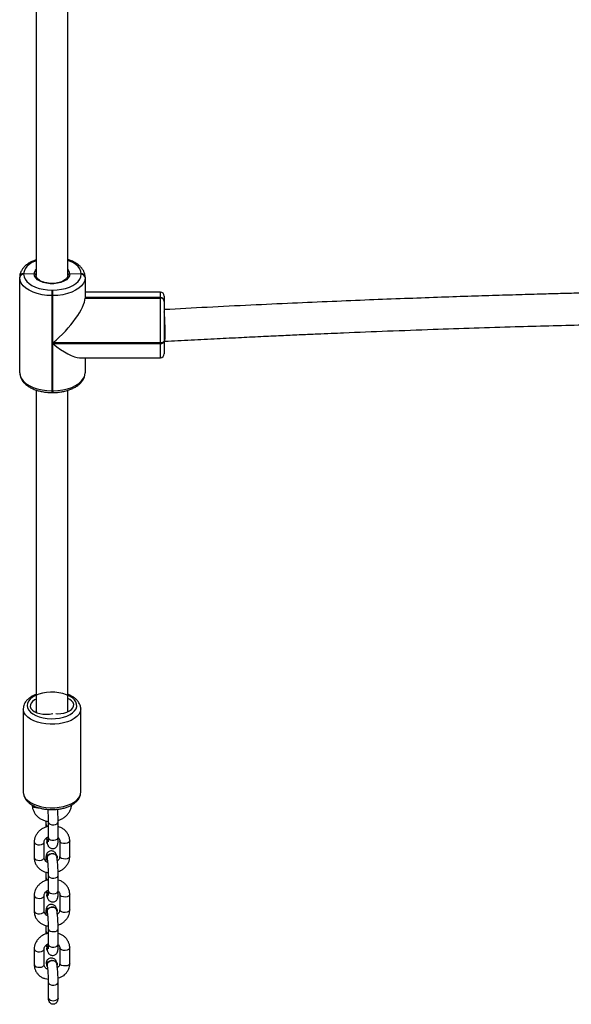
# Model space of a CAD drawing. Units: millimetres. Extents: x -8666 to 319743, y -3372 to 13774.
# Drawn here: x -526 to -247, y 1703 to 2200 of the extents above; entities that cross this region are included whole.
import ezdxf

# ---------------------------------------------------------------- set-up
doc = ezdxf.new("R2010")
doc.units = ezdxf.units.MM
doc.layers.add('Toestel 2D', color=7, linetype='Continuous', lineweight=20)

# ---------------------------------------------------------------- blocks, each defined once
blk = doc.blocks.new('0302 -')
at = {"color": 7, "linetype": 'Continuous', "lineweight": 25}
for p, q in [((9122.019, 1177.357), (9117.801, 1177.357)), ((9138.996, 1177.537), (9143.805, 1177.537)), ((9143.805, 1177.537), (9143.827, 1177.537)), ((9143.99, 1176.807), (9143.971, 1177.337)), ((9143.993, 1177.337), (9143.971, 1177.337)), ((9109.879, 1176.804), (9109.096, 1176.804)), ((9112.579, 1176.804), (9111.796, 1176.804)), ((9115.279, 1176.804), (9114.495, 1176.804)), ((9109.096, 1176.304), (9109.879, 1176.304)), ((9111.796, 1176.304), (9112.579, 1176.304)), ((9114.495, 1176.304), (9115.279, 1176.304)), ((9121.826, 1176.668), (9121.925, 1176.705)), ((9121.93, 1176.707), (9121.838, 1176.707)), ((9138.131, 1176.707), (9121.93, 1176.707)), ((9164.744, 1176.707), (9143.91, 1176.707)), ((9108.198, 1176.094), (9107.5, 1176.094)), ((9109.053, 1176.164), (9109.042, 1176.162)), ((9109.872, 1176.164), (9109.862, 1176.162)), ((9110.897, 1176.094), (9110.114, 1176.094)), ((9111.07, 1176.22), (9110.809, 1176.22)), ((9111.752, 1176.164), (9111.742, 1176.162)), ((9112.572, 1176.164), (9112.561, 1176.162)), ((9113.597, 1176.094), (9112.814, 1176.094)), ((9113.77, 1176.22), (9113.508, 1176.22)), ((9114.452, 1176.164), (9114.441, 1176.162)), ((9115.271, 1176.164), (9115.261, 1176.162)), ((9116.297, 1176.094), (9115.513, 1176.094)), ((9116.356, 1176.22), (9116.208, 1176.22)), ((9137.997, 1175.907), (9137.997, 1175.867)), ((9142.894, 1175.907), (9138.085, 1175.907)), ((9138.085, 1175.907), (9138.085, 1175.867)), ((9138.085, 1175.867), (9140.473, 1175.867)), ((9140.473, 1175.867), (9140.473, 1170.437)), ((9140.506, 1170.437), (9140.506, 1175.867)), ((9140.506, 1175.867), (9142.894, 1175.867)), ((9143.171, 1175.907), (9142.894, 1175.907)), ((9142.894, 1175.867), (9142.894, 1175.907)), ((9142.894, 1175.867), (9143.171, 1175.867)), ((9143.171, 1175.907), (9143.171, 1175.867)), ((9107.5, 1175.594), (9108.198, 1175.594)), ((9108.198, 1175.594), (9108.211, 1175.595)), ((9108.941, 1175.634), (9108.968, 1175.608)), ((9109.134, 1175.65), (9109.145, 1175.652)), ((9109.947, 1175.51), (9109.163, 1175.51)), ((9110.114, 1175.594), (9110.897, 1175.594)), ((9110.897, 1175.594), (9110.91, 1175.595)), ((9111.834, 1175.65), (9111.845, 1175.652)), ((9112.646, 1175.51), (9111.863, 1175.51)), ((9112.814, 1175.594), (9113.597, 1175.594)), ((9113.597, 1175.594), (9113.61, 1175.595)), ((9114.534, 1175.65), (9114.544, 1175.652)), ((9115.346, 1175.51), (9114.563, 1175.51)), ((9115.513, 1175.594), (9116.297, 1175.594)), ((9116.297, 1175.594), (9116.31, 1175.595)), ((9109.163, 1175.01), (9109.947, 1175.01)), ((9111.863, 1175.01), (9112.646, 1175.01)), ((9114.563, 1175.01), (9115.346, 1175.01)), ((9121.923, 1175.11), (9121.867, 1175.131)), ((9121.869, 1175.107), (9121.93, 1175.107)), ((9121.93, 1175.107), (9138.117, 1175.107)), ((9143.903, 1175.107), (9164.733, 1175.107)), ((9143.982, 1174.437), (9143.992, 1175.007)), ((9117.801, 1174.457), (9122.019, 1174.457)), ((9139.754, 1174.515), (9139.754, 1170.437)), ((9143.971, 1174.437), (9143.982, 1174.437)), ((9143.982, 1174.437), (9143.993, 1174.437)), ((9139.754, 1174.237), (9138.996, 1174.237)), ((9143.805, 1174.237), (9142.769, 1174.237)), ((9142.769, 1174.237), (9142.769, 1170.437)), ((9142.78, 1170.437), (9142.78, 1174.237)), ((9142.791, 1170.437), (9142.791, 1174.237)), ((9143.07, 1170.437), (9143.07, 1174.237)), ((9143.816, 1174.237), (9143.805, 1174.237)), ((9143.827, 1174.237), (9143.816, 1174.237)), ((9140.473, 1170.437), (9140.506, 1170.437)), ((9140.506, 1170.437), (9142.769, 1170.437)), ((9142.769, 1170.437), (9142.78, 1170.437)), ((9142.78, 1170.437), (9142.791, 1170.437)), ((9140.585, 1170.237), (9139.954, 1170.237)), ((9140.585, 1170.237), (9140.484, 1170.237)), ((9140.584, 1170.237), (9140.584, 1170.216)), ((9140.618, 1170.237), (9140.585, 1170.237)), ((9142.603, 1170.237), (9140.618, 1170.237)), ((9142.614, 1170.237), (9142.603, 1170.237)), ((9142.625, 1170.237), (9142.614, 1170.237)), ((9142.87, 1170.237), (9142.625, 1170.237))]:
    blk.add_line(p, q, dxfattribs=at)
at = {"color": 8, "linetype": 'Continuous', "lineweight": 25}
for p, q in [((9138.085, 1175.907), (9137.997, 1175.907)), ((9138.085, 1175.867), (9137.997, 1175.867)), ((9139.754, 1170.437), (9140.473, 1170.437)), ((9142.791, 1170.437), (9143.07, 1170.437))]:
    blk.add_line(p, q, dxfattribs=at)
at = {"color": 8, "linetype": 'Continuous', "lineweight": 25, "flags": 128}
for points in [[(9117.801, 1177.357), (9117.726, 1177.35), (9117.606, 1177.31), (9117.49, 1177.236), (9117.382, 1177.129), (9117.285, 1176.992), (9117.2, 1176.829), (9117.13, 1176.642), (9117.076, 1176.438), (9117.041, 1176.22), (9117.024, 1175.995), (9117.026, 1175.767), (9117.047, 1175.543), (9117.087, 1175.328), (9117.145, 1175.127), (9117.218, 1174.945), (9117.306, 1174.787), (9117.406, 1174.657), (9117.516, 1174.557), (9117.633, 1174.491), (9117.754, 1174.46), (9117.801, 1174.457)], [(9122.012, 1174.457), (9121.972, 1174.46), (9121.851, 1174.491), (9121.734, 1174.557), (9121.624, 1174.657), (9121.524, 1174.787), (9121.436, 1174.945), (9121.363, 1175.127), (9121.305, 1175.328), (9121.266, 1175.543), (9121.244, 1175.767), (9121.242, 1175.995), (9121.259, 1176.22), (9121.295, 1176.438), (9121.348, 1176.642), (9121.418, 1176.829), (9121.503, 1176.992), (9121.6, 1177.129), (9121.708, 1177.236), (9121.824, 1177.31), (9121.944, 1177.35), (9122.024, 1177.357)], [(9144.656, 1176.707), (9144.64, 1176.747), (9144.559, 1176.918), (9144.463, 1177.064), (9144.356, 1177.181), (9144.24, 1177.267), (9144.118, 1177.319), (9143.993, 1177.337)], [(9109.096, 1176.804), (9109.083, 1176.803), (9109.033, 1176.775), (9108.992, 1176.713), (9108.968, 1176.627), (9108.962, 1176.53)], [(9109.879, 1176.804), (9109.866, 1176.803), (9109.816, 1176.775), (9109.776, 1176.713), (9109.751, 1176.627), (9109.746, 1176.53)], [(9111.796, 1176.804), (9111.783, 1176.803), (9111.733, 1176.775), (9111.692, 1176.713), (9111.667, 1176.627), (9111.662, 1176.53)], [(9112.579, 1176.804), (9112.566, 1176.803), (9112.516, 1176.775), (9112.475, 1176.713), (9112.451, 1176.627), (9112.445, 1176.53)], [(9114.495, 1176.804), (9114.482, 1176.803), (9114.432, 1176.775), (9114.392, 1176.713), (9114.367, 1176.627), (9114.362, 1176.53)], [(9115.279, 1176.804), (9115.266, 1176.803), (9115.216, 1176.775), (9115.175, 1176.713), (9115.15, 1176.627), (9115.145, 1176.53)], [(9117.174, 1176.904), (9117.159, 1176.902), (9117.105, 1176.874), (9117.059, 1176.814), (9117.028, 1176.728), (9117.014, 1176.627), (9117.017, 1176.542)], [(9108.962, 1176.53), (9108.978, 1176.436), (9109.011, 1176.361), (9109.057, 1176.315), (9109.096, 1176.304)], [(9109.746, 1176.53), (9109.761, 1176.436), (9109.794, 1176.361), (9109.84, 1176.315), (9109.877, 1176.304)], [(9111.662, 1176.53), (9111.677, 1176.436), (9111.71, 1176.361), (9111.756, 1176.315), (9111.796, 1176.304)], [(9112.445, 1176.53), (9112.461, 1176.436), (9112.494, 1176.361), (9112.54, 1176.315), (9112.577, 1176.304)], [(9114.362, 1176.53), (9114.377, 1176.436), (9114.41, 1176.361), (9114.456, 1176.315), (9114.495, 1176.304)], [(9115.145, 1176.53), (9115.16, 1176.436), (9115.193, 1176.361), (9115.24, 1176.315), (9115.277, 1176.304)], [(9108.198, 1176.094), (9108.185, 1176.093), (9108.135, 1176.065), (9108.094, 1176.003), (9108.069, 1175.917), (9108.064, 1175.82), (9108.079, 1175.727), (9108.113, 1175.651), (9108.159, 1175.605), (9108.198, 1175.594)], [(9110.114, 1176.094), (9110.101, 1176.093), (9110.051, 1176.065), (9110.01, 1176.003), (9109.986, 1175.917), (9109.98, 1175.82), (9109.996, 1175.727), (9110.029, 1175.651), (9110.075, 1175.605), (9110.114, 1175.594)], [(9110.898, 1176.094), (9110.884, 1176.093), (9110.834, 1176.065), (9110.794, 1176.003), (9110.769, 1175.917), (9110.764, 1175.82), (9110.779, 1175.727), (9110.812, 1175.651), (9110.858, 1175.605), (9110.897, 1175.594)], [(9112.814, 1176.094), (9112.801, 1176.093), (9112.751, 1176.065), (9112.71, 1176.003), (9112.685, 1175.917), (9112.68, 1175.82), (9112.695, 1175.727), (9112.728, 1175.651), (9112.774, 1175.605), (9112.814, 1175.594)], [(9113.597, 1176.094), (9113.584, 1176.093), (9113.534, 1176.065), (9113.493, 1176.003), (9113.469, 1175.917), (9113.463, 1175.82), (9113.479, 1175.727), (9113.512, 1175.651), (9113.558, 1175.605), (9113.597, 1175.594)], [(9115.513, 1176.094), (9115.5, 1176.093), (9115.45, 1176.065), (9115.41, 1176.003), (9115.385, 1175.917), (9115.38, 1175.82), (9115.395, 1175.727), (9115.428, 1175.651), (9115.474, 1175.605), (9115.513, 1175.594)], [(9116.297, 1176.094), (9116.284, 1176.093), (9116.234, 1176.065), (9116.193, 1176.003), (9116.168, 1175.917), (9116.163, 1175.82), (9116.178, 1175.727), (9116.211, 1175.651), (9116.258, 1175.605), (9116.297, 1175.594)], [(9109.03, 1175.236), (9109.035, 1175.333), (9109.06, 1175.419), (9109.1, 1175.481), (9109.15, 1175.509), (9109.163, 1175.51)], [(9109.813, 1175.236), (9109.818, 1175.333), (9109.843, 1175.419), (9109.884, 1175.481), (9109.934, 1175.509), (9109.947, 1175.51)], [(9111.729, 1175.236), (9111.735, 1175.333), (9111.759, 1175.419), (9111.8, 1175.481), (9111.85, 1175.509), (9111.863, 1175.51)], [(9112.513, 1175.236), (9112.518, 1175.333), (9112.543, 1175.419), (9112.583, 1175.481), (9112.633, 1175.509), (9112.646, 1175.51)], [(9114.429, 1175.236), (9114.434, 1175.333), (9114.459, 1175.419), (9114.499, 1175.481), (9114.55, 1175.509), (9114.563, 1175.51)], [(9115.212, 1175.236), (9115.218, 1175.333), (9115.242, 1175.419), (9115.283, 1175.481), (9115.333, 1175.509), (9115.346, 1175.51)], [(9109.163, 1175.01), (9109.124, 1175.021), (9109.078, 1175.067), (9109.045, 1175.142), (9109.03, 1175.236)], [(9109.947, 1175.01), (9109.908, 1175.021), (9109.861, 1175.067), (9109.828, 1175.142), (9109.813, 1175.236)], [(9111.863, 1175.01), (9111.824, 1175.021), (9111.778, 1175.067), (9111.744, 1175.142), (9111.729, 1175.236)], [(9112.646, 1175.01), (9112.607, 1175.021), (9112.561, 1175.067), (9112.528, 1175.142), (9112.513, 1175.236)], [(9114.563, 1175.01), (9114.523, 1175.021), (9114.477, 1175.067), (9114.444, 1175.142), (9114.429, 1175.236)], [(9115.346, 1175.01), (9115.307, 1175.021), (9115.261, 1175.067), (9115.227, 1175.142), (9115.212, 1175.236)], [(9143.993, 1174.437), (9144.118, 1174.454), (9144.24, 1174.507), (9144.356, 1174.593), (9144.463, 1174.71), (9144.559, 1174.856), (9144.64, 1175.026), (9144.67, 1175.107)]]:
    blk.add_lwpolyline(points, dxfattribs=at)
at = {"color": 7, "linetype": 'Continuous', "lineweight": 25, "flags": 128}
for points in [[(9138.996, 1177.537), (9138.854, 1177.517), (9138.715, 1177.457), (9138.582, 1177.359), (9138.46, 1177.226), (9138.352, 1177.059), (9138.259, 1176.865), (9138.184, 1176.647), (9138.129, 1176.411), (9138.096, 1176.162), (9138.085, 1175.907)], [(9142.894, 1175.907), (9142.905, 1176.162), (9142.938, 1176.411), (9142.993, 1176.647), (9143.068, 1176.865), (9143.161, 1177.059), (9143.269, 1177.226), (9143.391, 1177.359), (9143.524, 1177.457), (9143.663, 1177.517), (9143.805, 1177.537)], [(9143.971, 1177.337), (9143.846, 1177.319), (9143.724, 1177.267), (9143.608, 1177.181), (9143.501, 1177.064), (9143.406, 1176.918), (9143.324, 1176.747), (9143.259, 1176.556), (9143.211, 1176.349), (9143.181, 1176.131), (9143.171, 1175.907)], [(9122.253, 1174.663), (9122.365, 1174.701), (9122.471, 1174.774), (9122.57, 1174.879), (9122.658, 1175.015), (9122.732, 1175.175), (9122.791, 1175.357), (9122.832, 1175.555), (9122.855, 1175.763), (9122.858, 1175.974), (9122.842, 1176.184), (9122.808, 1176.386), (9122.755, 1176.575), (9122.687, 1176.744), (9122.603, 1176.888), (9122.508, 1177.005), (9122.404, 1177.09), (9122.294, 1177.141), (9122.18, 1177.157), (9122.067, 1177.136), (9121.957, 1177.081), (9121.854, 1176.991), (9121.76, 1176.87), (9121.679, 1176.722), (9121.612, 1176.55), (9121.562, 1176.359), (9121.53, 1176.156), (9121.517, 1175.945), (9121.523, 1175.734), (9121.548, 1175.527), (9121.592, 1175.331), (9121.653, 1175.152), (9121.729, 1174.994), (9121.819, 1174.863), (9121.919, 1174.762), (9122.026, 1174.694), (9122.139, 1174.66), (9122.253, 1174.663)], [(9122.507, 1176.707), (9122.466, 1176.789), (9122.393, 1176.891), (9122.311, 1176.963), (9122.222, 1177), (9122.131, 1177.002), (9122.042, 1176.968), (9121.959, 1176.899), (9121.885, 1176.8), (9121.824, 1176.674), (9121.779, 1176.526), (9121.751, 1176.365), (9121.743, 1176.196), (9121.754, 1176.028), (9121.783, 1175.867)], [(9143.992, 1175.007), (9143.887, 1175.027), (9143.788, 1175.085), (9143.697, 1175.179), (9143.619, 1175.305), (9143.558, 1175.457), (9143.515, 1175.628), (9143.493, 1175.811), (9143.493, 1175.999), (9143.514, 1176.182), (9143.557, 1176.354), (9143.618, 1176.506), (9143.696, 1176.632), (9143.786, 1176.727), (9143.886, 1176.786), (9143.99, 1176.807)], [(9108.999, 1176.148), (9109.075, 1176.165), (9109.155, 1176.147), (9109.226, 1176.097), (9109.279, 1176.021), (9109.305, 1175.93), (9109.303, 1175.835), (9109.271, 1175.75), (9109.215, 1175.686), (9109.142, 1175.652), (9109.077, 1175.649)], [(9109.053, 1176.164), (9109.085, 1176.167), (9109.166, 1176.149), (9109.237, 1176.099), (9109.289, 1176.023), (9109.316, 1175.932), (9109.314, 1175.837), (9109.282, 1175.752), (9109.226, 1175.688), (9109.152, 1175.653), (9109.145, 1175.652)], [(9109.812, 1176.145), (9109.816, 1176.147), (9109.894, 1176.165)], [(9109.894, 1176.165), (9109.974, 1176.147), (9110.046, 1176.097), (9110.046, 1176.097)], [(9111.698, 1176.148), (9111.774, 1176.165), (9111.855, 1176.147), (9111.926, 1176.097), (9111.978, 1176.021), (9112.005, 1175.93), (9112.002, 1175.835), (9111.971, 1175.75), (9111.915, 1175.686), (9111.841, 1175.652), (9111.776, 1175.649)], [(9111.752, 1176.164), (9111.785, 1176.167), (9111.865, 1176.149), (9111.936, 1176.099), (9111.989, 1176.023), (9112.016, 1175.932), (9112.013, 1175.837), (9111.982, 1175.752), (9111.925, 1175.688), (9111.852, 1175.653), (9111.845, 1175.652)], [(9112.511, 1176.145), (9112.516, 1176.147), (9112.594, 1176.165)], [(9112.594, 1176.165), (9112.674, 1176.147), (9112.745, 1176.097), (9112.745, 1176.097)], [(9114.398, 1176.148), (9114.474, 1176.165), (9114.554, 1176.147), (9114.625, 1176.097), (9114.678, 1176.021), (9114.705, 1175.93), (9114.702, 1175.835), (9114.671, 1175.75), (9114.614, 1175.686), (9114.541, 1175.652), (9114.476, 1175.649)], [(9114.452, 1176.164), (9114.485, 1176.167), (9114.565, 1176.149), (9114.636, 1176.099), (9114.688, 1176.023), (9114.715, 1175.932), (9114.713, 1175.837), (9114.681, 1175.752), (9114.625, 1175.688), (9114.552, 1175.653), (9114.544, 1175.652)], [(9115.211, 1176.145), (9115.215, 1176.147), (9115.294, 1176.165)], [(9138.085, 1175.867), (9138.096, 1175.612), (9138.129, 1175.363), (9138.184, 1175.127), (9138.259, 1174.909), (9138.352, 1174.714), (9138.46, 1174.548), (9138.582, 1174.415), (9138.715, 1174.317), (9138.854, 1174.257), (9138.996, 1174.237)], [(9143.805, 1174.237), (9143.663, 1174.257), (9143.524, 1174.317), (9143.391, 1174.415), (9143.269, 1174.548), (9143.161, 1174.714), (9143.068, 1174.909), (9142.993, 1175.127), (9142.938, 1175.363), (9142.905, 1175.612), (9142.894, 1175.867)], [(9143.171, 1175.867), (9143.181, 1175.643), (9143.211, 1175.425), (9143.259, 1175.218), (9143.324, 1175.026), (9143.406, 1174.856), (9143.501, 1174.71), (9143.608, 1174.593), (9143.724, 1174.507), (9143.846, 1174.454), (9143.971, 1174.437)], [(9121.777, 1175.708), (9121.774, 1175.633), (9121.781, 1175.464), (9121.807, 1175.301), (9121.85, 1175.153), (9121.91, 1175.024), (9121.982, 1174.922), (9122.065, 1174.851), (9122.154, 1174.814), (9122.245, 1174.812), (9122.334, 1174.846), (9122.417, 1174.914), (9122.491, 1175.014), (9122.538, 1175.107)], [(9140.473, 1170.437), (9140.475, 1170.398), (9140.481, 1170.36), (9140.492, 1170.326), (9140.506, 1170.295), (9140.522, 1170.271), (9140.542, 1170.252), (9140.563, 1170.241), (9140.585, 1170.237)], [(9140.618, 1170.237), (9140.596, 1170.241), (9140.575, 1170.252), (9140.556, 1170.271), (9140.539, 1170.295), (9140.525, 1170.326), (9140.514, 1170.36), (9140.508, 1170.398), (9140.506, 1170.437)]]:
    blk.add_lwpolyline(points, dxfattribs=at)
at = {"color": 7, "linetype": 'Continuous', "lineweight": 25}
for centre, radius, start, end in [((9143.786, 1177.352), 0.185, 355.1828, 84.1403), ((9143.809, 1177.352), 0.185, 355.1828, 84.1403), ((9107.6, 1175.844), 0.327, 132.3144, 227.6856), ((9109.903, 1175.955), 0.211, 42.0164, 98.2667), ((9112.602, 1175.955), 0.211, 42.0164, 98.2667), ((9115.302, 1175.955), 0.211, 42.0183, 98.2695), ((9115.309, 1175.995), 0.17, 36.7995, 95.0713), ((9143.786, 1174.421), 0.185, 275.8306, 4.833), ((9143.797, 1174.421), 0.185, 275.8306, 4.833), ((9143.809, 1174.421), 0.185, 275.8306, 4.833), ((9139.954, 1170.437), 0.2, 180, 270), ((9142.584, 1170.421), 0.185, 275.8261, 4.8374), ((9142.595, 1170.421), 0.185, 275.8261, 4.8374), ((9142.606, 1170.421), 0.185, 275.8306, 4.833), ((9142.87, 1170.437), 0.2, 270, 0)]:
    blk.add_arc(centre, radius, start, end, dxfattribs=at)
at = {"color": 8, "linetype": 'Continuous', "lineweight": 25}
for centre, radius, start, end in [((9143.978, 1176.456), 0.351, 45.621, 88.1086), ((9110.839, 1176.075), 0.148, 101.7553, 172.4936), ((9113.539, 1176.075), 0.148, 101.7553, 172.4936), ((9116.238, 1176.075), 0.148, 101.7381, 172.5107), ((9143.977, 1175.359), 0.353, 272.3063, 314.2995)]:
    blk.add_arc(centre, radius, start, end, dxfattribs=at)
at = {"color": 7, "linetype": 'Continuous', "lineweight": 25}
for centre, major_axis, ratio, start_param, end_param in [((9107.5, 1175.844), (0.466, 0), 0.536925, 1.570796, 1.830946), ((9141.384, 1175.867), (1.559, 1.559), 0.305634, 1.867414, 2.844975), ((9141.417, 1175.867), (-1.559, 1.559), 0.305634, 1.274179, 2.844975), ((9107.5, 1175.844), (0.466, 0), 0.536925, 4.45224, 4.712389)]:
    blk.add_ellipse(centre, major_axis=major_axis, ratio=ratio, start_param=start_param, end_param=end_param, dxfattribs=at)
for points, knots in [([(9117.797, 1177.355), (9117.79, 1177.355), (9117.739, 1177.36), (9117.645, 1177.338), (9117.519, 1177.289), (9117.402, 1177.209), (9117.293, 1177.103), (9117.195, 1176.969), (9117.109, 1176.811), (9117.038, 1176.632), (9116.984, 1176.438), (9116.948, 1176.232), (9116.929, 1176.02), (9116.929, 1175.806), (9116.946, 1175.594), (9116.982, 1175.389), (9117.034, 1175.194), (9117.104, 1175.012), (9117.191, 1174.849), (9117.295, 1174.708), (9117.409, 1174.598), (9117.531, 1174.519), (9117.658, 1174.471), (9117.753, 1174.453), (9117.805, 1174.458), (9117.811, 1174.458)], [0, 0, 0, 0, 0.006264, 0.049155, 0.091854, 0.135561, 0.181132, 0.228602, 0.27726, 0.326248, 0.375057, 0.42363, 0.472035, 0.520362, 0.568722, 0.617194, 0.665895, 0.714954, 0.764475, 0.814447, 0.864401, 0.907839, 0.949567, 0.994138, 1, 1, 1, 1]), ([(9122.749, 1176.707), (9122.732, 1176.751), (9122.69, 1176.856), (9122.606, 1176.999), (9122.499, 1177.135), (9122.381, 1177.239), (9122.258, 1177.309), (9122.14, 1177.35), (9122.061, 1177.353), (9122.026, 1177.354)], [0, 0, 0, 0, 0.119292, 0.282364, 0.44684, 0.610473, 0.751575, 0.887558, 1, 1, 1, 1]), ([(9138.996, 1177.537), (9138.966, 1177.536), (9138.888, 1177.532), (9138.766, 1177.5), (9138.632, 1177.436), (9138.507, 1177.343), (9138.391, 1177.222), (9138.286, 1177.075), (9138.195, 1176.904), (9138.119, 1176.712), (9138.061, 1176.506), (9138.02, 1176.289), (9138, 1176.087), (9137.998, 1175.959), (9137.997, 1175.907)], [0, 0, 0, 0, 0.051926, 0.13395, 0.216491, 0.301211, 0.388861, 0.479046, 0.570653, 0.662611, 0.754324, 0.845717, 0.936886, 1, 1, 1, 1]), ([(9144.701, 1176.707), (9144.681, 1176.762), (9144.638, 1176.884), (9144.551, 1177.051), (9144.445, 1177.207), (9144.323, 1177.338), (9144.188, 1177.439), (9144.044, 1177.506), (9143.921, 1177.534), (9143.849, 1177.536), (9143.827, 1177.537)], [0, 0, 0, 0, 0.117138, 0.256852, 0.397478, 0.538344, 0.677598, 0.812826, 0.942713, 1, 1, 1, 1]), ([(9109.096, 1176.804), (9109.064, 1176.803), (9108.981, 1176.799), (9108.852, 1176.766), (9108.717, 1176.7), (9108.596, 1176.608), (9108.496, 1176.49), (9108.435, 1176.398), (9108.415, 1176.342), (9108.413, 1176.337)], [0, 0, 0, 0, 0.112548, 0.286014, 0.458803, 0.631577, 0.805499, 0.981197, 1, 1, 1, 1]), ([(9110.683, 1176.094), (9110.677, 1176.125), (9110.659, 1176.211), (9110.598, 1176.344), (9110.507, 1176.487), (9110.393, 1176.608), (9110.26, 1176.704), (9110.115, 1176.77), (9109.985, 1176.8), (9109.907, 1176.803), (9109.879, 1176.804)], [0, 0, 0, 0, 0.077983, 0.220135, 0.362608, 0.505077, 0.647094, 0.78791, 0.926906, 1, 1, 1, 1]), ([(9111.796, 1176.804), (9111.763, 1176.803), (9111.681, 1176.799), (9111.552, 1176.766), (9111.416, 1176.701), (9111.296, 1176.608), (9111.194, 1176.491), (9111.115, 1176.354), (9111.063, 1176.221), (9111.05, 1176.132), (9111.045, 1176.097)], [0, 0, 0, 0, 0.088355, 0.224529, 0.360173, 0.495805, 0.632313, 0.770259, 0.909784, 1, 1, 1, 1]), ([(9113.383, 1176.094), (9113.376, 1176.125), (9113.358, 1176.211), (9113.298, 1176.344), (9113.207, 1176.487), (9113.092, 1176.608), (9112.96, 1176.704), (9112.814, 1176.77), (9112.685, 1176.8), (9112.606, 1176.803), (9112.579, 1176.804)], [0, 0, 0, 0, 0.077983, 0.220135, 0.362608, 0.505077, 0.647094, 0.78791, 0.926906, 1, 1, 1, 1]), ([(9114.495, 1176.804), (9114.463, 1176.803), (9114.381, 1176.799), (9114.252, 1176.766), (9114.116, 1176.701), (9113.996, 1176.608), (9113.894, 1176.491), (9113.814, 1176.354), (9113.763, 1176.221), (9113.749, 1176.132), (9113.744, 1176.097)], [0, 0, 0, 0, 0.088355, 0.224529, 0.360175, 0.495777, 0.63231, 0.770258, 0.909784, 1, 1, 1, 1]), ([(9116.082, 1176.094), (9116.076, 1176.125), (9116.058, 1176.211), (9115.998, 1176.344), (9115.907, 1176.487), (9115.792, 1176.608), (9115.659, 1176.704), (9115.514, 1176.77), (9115.384, 1176.8), (9115.306, 1176.803), (9115.279, 1176.804)], [0, 0, 0, 0, 0.0779884, 0.220128, 0.362603, 0.5050875, 0.6471055, 0.787925, 0.9269418, 1, 1, 1, 1]), ([(9117.174, 1176.904), (9117.139, 1176.902), (9117.051, 1176.899), (9116.914, 1176.865), (9116.769, 1176.799), (9116.639, 1176.705), (9116.527, 1176.587), (9116.436, 1176.448), (9116.371, 1176.292), (9116.335, 1176.172), (9116.331, 1176.104), (9116.33, 1176.095)], [0, 0, 0, 0, 0.083939, 0.210763, 0.337076, 0.463302, 0.590198, 0.718365, 0.847965, 0.978927, 1, 1, 1, 1]), ([(9143.99, 1176.807), (9143.989, 1176.796), (9143.988, 1176.773), (9143.975, 1176.743), (9143.955, 1176.721), (9143.932, 1176.709), (9143.916, 1176.707), (9143.91, 1176.707)], [0, 0, 0, 0, 0.214884, 0.430162, 0.645105, 0.859781, 1, 1, 1, 1]), ([(9143.91, 1176.707), (9143.92, 1176.708), (9143.938, 1176.71), (9143.962, 1176.727), (9143.98, 1176.753), (9143.989, 1176.781), (9143.99, 1176.799), (9143.99, 1176.807)], [0, 0, 0, 0, 0.214006, 0.428208, 0.642586, 0.857484, 1, 1, 1, 1]), ([(9108.35, 1176.097), (9108.356, 1176.147), (9108.365, 1176.23), (9108.404, 1176.304), (9108.42, 1176.333)], [0, 0, 0, 0, 0.598792, 1, 1, 1, 1]), ([(9108.871, 1176.133), (9108.875, 1176.143), (9108.89, 1176.183), (9108.932, 1176.234), (9108.992, 1176.281), (9109.048, 1176.301), (9109.084, 1176.303), (9109.096, 1176.304)], [0, 0, 0, 0, 0.0780776, 0.3253646, 0.5808087, 0.8547936, 1, 1, 1, 1]), ([(9109.879, 1176.304), (9109.889, 1176.303), (9109.922, 1176.302), (9109.98, 1176.285), (9110.053, 1176.239), (9110.116, 1176.175), (9110.145, 1176.118), (9110.158, 1176.094)], [0, 0, 0, 0, 0.105633, 0.349841, 0.5789956, 0.8229615, 1, 1, 1, 1]), ([(9111.569, 1176.129), (9111.573, 1176.14), (9111.588, 1176.181), (9111.632, 1176.234), (9111.692, 1176.281), (9111.747, 1176.301), (9111.783, 1176.303), (9111.796, 1176.304)], [0, 0, 0, 0, 0.086833, 0.331368, 0.583957, 0.854872, 1, 1, 1, 1]), ([(9112.579, 1176.304), (9112.589, 1176.303), (9112.621, 1176.302), (9112.679, 1176.285), (9112.752, 1176.239), (9112.816, 1176.175), (9112.845, 1176.118), (9112.857, 1176.094)], [0, 0, 0, 0, 0.105633, 0.349841, 0.5789956, 0.8229615, 1, 1, 1, 1]), ([(9114.269, 1176.129), (9114.273, 1176.14), (9114.288, 1176.181), (9114.331, 1176.234), (9114.391, 1176.281), (9114.447, 1176.301), (9114.483, 1176.303), (9114.495, 1176.304)], [0, 0, 0, 0, 0.086834, 0.331419, 0.583983, 0.854911, 1, 1, 1, 1]), ([(9115.279, 1176.304), (9115.288, 1176.303), (9115.321, 1176.302), (9115.379, 1176.285), (9115.452, 1176.239), (9115.515, 1176.175), (9115.545, 1176.118), (9115.557, 1176.094)], [0, 0, 0, 0, 0.105606, 0.349853, 0.578983, 0.822956, 1, 1, 1, 1]), ([(9143.916, 1175.107), (9143.906, 1175.107), (9143.874, 1175.108), (9143.82, 1175.125), (9143.751, 1175.172), (9143.683, 1175.248), (9143.621, 1175.351), (9143.57, 1175.477), (9143.533, 1175.619), (9143.51, 1175.773), (9143.505, 1175.933), (9143.516, 1176.092), (9143.543, 1176.243), (9143.586, 1176.381), (9143.641, 1176.499), (9143.704, 1176.593), (9143.772, 1176.659), (9143.842, 1176.698), (9143.888, 1176.707), (9143.914, 1176.707), (9143.916, 1176.707)], [0, 0, 0, 0, 0.030281, 0.091539, 0.148762, 0.209806, 0.269527, 0.329153, 0.389051, 0.449294, 0.509759, 0.5703, 0.630698, 0.690785, 0.750415, 0.809506, 0.868259, 0.927312, 0.991941, 1, 1, 1, 1]), ([(9107.38, 1175.603), (9107.326, 1175.614), (9107.243, 1175.632), (9107.151, 1175.701), (9107.104, 1175.772), (9107.09, 1175.849), (9107.105, 1175.916), (9107.139, 1175.974), (9107.2, 1176.03), (9107.284, 1176.069), (9107.351, 1176.081), (9107.38, 1176.086)], [0, 0, 0, 0, 0.200516, 0.307727, 0.415804, 0.508404, 0.587233, 0.665075, 0.751318, 0.891084, 1, 1, 1, 1]), ([(9109.049, 1176.153), (9109.037, 1176.151), (9109.005, 1176.145), (9108.93, 1176.135), (9108.823, 1176.124), (9108.697, 1176.113), (9108.56, 1176.105), (9108.421, 1176.098), (9108.298, 1176.095), (9108.228, 1176.094), (9108.198, 1176.094)], [0, 0, 0, 0, 0.072424, 0.198449, 0.331933, 0.470279, 0.61072, 0.751968, 0.893137, 1, 1, 1, 1]), ([(9109.131, 1175.663), (9109.146, 1175.665), (9109.185, 1175.672), (9109.237, 1175.713), (9109.28, 1175.777), (9109.302, 1175.857), (9109.299, 1175.942), (9109.273, 1176.023), (9109.225, 1176.091), (9109.163, 1176.137), (9109.099, 1176.159), (9109.06, 1176.152), (9109.044, 1176.149)], [0, 0, 0, 0, 0.069893, 0.177156, 0.284437, 0.391655, 0.498926, 0.606149, 0.713389, 0.820645, 0.927877, 1, 1, 1, 1]), ([(9109.097, 1176.164), (9109.101, 1176.166), (9109.129, 1176.182), (9109.193, 1176.186), (9109.278, 1176.172), (9109.353, 1176.129), (9109.408, 1176.064), (9109.439, 1175.985), (9109.441, 1175.9), (9109.415, 1175.819), (9109.371, 1175.755), (9109.331, 1175.73), (9109.314, 1175.721)], [0, 0, 0, 0, 0.014646, 0.131898, 0.247028, 0.360308, 0.472598, 0.584563, 0.696783, 0.80954, 0.923257, 1, 1, 1, 1]), ([(9109.868, 1176.153), (9109.852, 1176.15), (9109.814, 1176.142), (9109.767, 1176.13), (9109.717, 1176.111), (9109.666, 1176.082), (9109.617, 1176.036), (9109.577, 1175.971), (9109.558, 1175.89), (9109.567, 1175.806), (9109.599, 1175.735), (9109.644, 1175.683), (9109.692, 1175.649), (9109.738, 1175.628), (9109.783, 1175.615), (9109.839, 1175.605), (9109.916, 1175.599), (9110.015, 1175.595), (9110.085, 1175.594), (9110.114, 1175.594)], [0, 0, 0, 0, 0.052649, 0.13024, 0.184263, 0.228588, 0.274945, 0.326811, 0.382814, 0.440169, 0.493059, 0.538442, 0.579847, 0.620148, 0.665079, 0.724877, 0.834004, 0.931207, 1, 1, 1, 1]), ([(9110.031, 1176.095), (9110.017, 1176.108), (9109.983, 1176.138), (9109.922, 1176.158), (9109.881, 1176.152), (9109.863, 1176.149)], [0, 0, 0, 0, 0.297425, 0.69672, 1, 1, 1, 1]), ([(9110.114, 1176.094), (9110.095, 1176.094), (9110.039, 1176.094), (9109.968, 1176.097), (9109.916, 1176.1), (9109.892, 1176.104), (9109.895, 1176.103), (9109.895, 1176.103)], [0, 0, 0, 0, 0.168703, 0.482229, 0.739875, 0.942696, 1, 1, 1, 1]), ([(9110.1, 1176.183), (9110.078, 1176.181), (9110.013, 1176.174), (9109.952, 1176.167), (9109.917, 1176.161), (9109.914, 1176.16)], [0, 0, 0, 0, 0.308532, 0.938424, 1, 1, 1, 1]), ([(9110.809, 1176.22), (9110.786, 1176.219), (9110.736, 1176.219), (9110.679, 1176.218), (9110.648, 1176.217)], [0, 0, 0, 0, 0.443066, 1, 1, 1, 1]), ([(9111.748, 1176.153), (9111.737, 1176.151), (9111.704, 1176.145), (9111.629, 1176.135), (9111.522, 1176.124), (9111.396, 1176.113), (9111.26, 1176.105), (9111.121, 1176.098), (9110.997, 1176.095), (9110.928, 1176.094), (9110.897, 1176.094)], [0, 0, 0, 0, 0.072424, 0.198449, 0.331933, 0.470279, 0.61072, 0.751968, 0.893137, 1, 1, 1, 1]), ([(9111.898, 1175.674), (9111.914, 1175.678), (9111.944, 1175.685), (9111.989, 1175.702), (9112.04, 1175.732), (9112.089, 1175.777), (9112.129, 1175.843), (9112.148, 1175.924), (9112.14, 1176.008), (9112.107, 1176.079), (9112.062, 1176.131), (9112.014, 1176.165), (9111.968, 1176.186), (9111.924, 1176.198), (9111.867, 1176.208), (9111.79, 1176.215), (9111.691, 1176.219), (9111.621, 1176.219), (9111.592, 1176.22)], [0, 0, 0, 0, 0.065184, 0.12325, 0.170891, 0.220716, 0.276491, 0.336643, 0.398286, 0.455133, 0.503911, 0.548414, 0.59173, 0.640043, 0.704297, 0.821589, 0.926088, 1, 1, 1, 1]), ([(9111.83, 1175.663), (9111.846, 1175.665), (9111.884, 1175.672), (9111.937, 1175.713), (9111.98, 1175.777), (9112.001, 1175.857), (9111.999, 1175.942), (9111.972, 1176.023), (9111.925, 1176.091), (9111.862, 1176.137), (9111.799, 1176.159), (9111.76, 1176.152), (9111.744, 1176.149)], [0, 0, 0, 0, 0.069892, 0.177152, 0.284432, 0.39165, 0.498916, 0.606156, 0.713394, 0.820644, 0.927879, 1, 1, 1, 1]), ([(9112.568, 1176.153), (9112.552, 1176.15), (9112.514, 1176.142), (9112.467, 1176.13), (9112.416, 1176.111), (9112.366, 1176.082), (9112.317, 1176.036), (9112.277, 1175.971), (9112.258, 1175.89), (9112.266, 1175.806), (9112.299, 1175.735), (9112.343, 1175.683), (9112.391, 1175.649), (9112.438, 1175.628), (9112.482, 1175.615), (9112.539, 1175.605), (9112.616, 1175.599), (9112.714, 1175.595), (9112.785, 1175.594), (9112.814, 1175.594)], [0, 0, 0, 0, 0.0526315, 0.1302385, 0.1842626, 0.2285876, 0.2749448, 0.3268119, 0.3828138, 0.440169, 0.4930596, 0.538442, 0.5798471, 0.6201479, 0.6650982, 0.7248793, 0.834007, 0.9312326, 1, 1, 1, 1]), ([(9112.731, 1176.095), (9112.716, 1176.108), (9112.682, 1176.138), (9112.622, 1176.158), (9112.581, 1176.152), (9112.563, 1176.149)], [0, 0, 0, 0, 0.297425, 0.69672, 1, 1, 1, 1]), ([(9112.814, 1176.094), (9112.794, 1176.094), (9112.739, 1176.094), (9112.667, 1176.097), (9112.615, 1176.1), (9112.592, 1176.104), (9112.594, 1176.103), (9112.595, 1176.103)], [0, 0, 0, 0, 0.168708, 0.482242, 0.739841, 0.942694, 1, 1, 1, 1]), ([(9112.8, 1176.183), (9112.778, 1176.181), (9112.712, 1176.174), (9112.652, 1176.167), (9112.617, 1176.161), (9112.614, 1176.16)], [0, 0, 0, 0, 0.308533, 0.938443, 1, 1, 1, 1]), ([(9113.508, 1176.22), (9113.486, 1176.219), (9113.435, 1176.219), (9113.379, 1176.218), (9113.348, 1176.217)], [0, 0, 0, 0, 0.443066, 1, 1, 1, 1]), ([(9114.448, 1176.153), (9114.436, 1176.151), (9114.404, 1176.145), (9114.329, 1176.135), (9114.222, 1176.124), (9114.096, 1176.113), (9113.959, 1176.105), (9113.82, 1176.098), (9113.697, 1176.095), (9113.627, 1176.094), (9113.597, 1176.094)], [0, 0, 0, 0, 0.072437, 0.198446, 0.33193, 0.470277, 0.610719, 0.751967, 0.893136, 1, 1, 1, 1]), ([(9114.597, 1175.674), (9114.613, 1175.678), (9114.644, 1175.685), (9114.689, 1175.702), (9114.74, 1175.732), (9114.789, 1175.777), (9114.829, 1175.843), (9114.848, 1175.924), (9114.839, 1176.008), (9114.807, 1176.079), (9114.762, 1176.131), (9114.714, 1176.165), (9114.668, 1176.186), (9114.623, 1176.198), (9114.567, 1176.208), (9114.49, 1176.215), (9114.391, 1176.219), (9114.321, 1176.219), (9114.292, 1176.22)], [0, 0, 0, 0, 0.065196, 0.123271, 0.1709, 0.220723, 0.276498, 0.336654, 0.398299, 0.455139, 0.503927, 0.548417, 0.591745, 0.640037, 0.704299, 0.821586, 0.926072, 1, 1, 1, 1]), ([(9114.53, 1175.663), (9114.545, 1175.665), (9114.584, 1175.672), (9114.636, 1175.713), (9114.679, 1175.777), (9114.701, 1175.857), (9114.698, 1175.942), (9114.672, 1176.023), (9114.625, 1176.091), (9114.562, 1176.137), (9114.498, 1176.159), (9114.459, 1176.152), (9114.444, 1176.149)], [0, 0, 0, 0, 0.069849, 0.17713, 0.284398, 0.391627, 0.498898, 0.606123, 0.713381, 0.820613, 0.927876, 1, 1, 1, 1]), ([(9115.267, 1176.153), (9115.252, 1176.15), (9115.213, 1176.142), (9115.166, 1176.13), (9115.116, 1176.111), (9115.065, 1176.082), (9115.016, 1176.036), (9114.976, 1175.971), (9114.957, 1175.89), (9114.966, 1175.806), (9114.998, 1175.735), (9115.043, 1175.683), (9115.091, 1175.649), (9115.138, 1175.628), (9115.182, 1175.615), (9115.238, 1175.605), (9115.315, 1175.599), (9115.414, 1175.595), (9115.484, 1175.594), (9115.513, 1175.594)], [0, 0, 0, 0, 0.052641, 0.130241, 0.184275, 0.22859, 0.274948, 0.326808, 0.382811, 0.440167, 0.493052, 0.538445, 0.579839, 0.620154, 0.665083, 0.724874, 0.834003, 0.931219, 1, 1, 1, 1]), ([(9115.43, 1176.095), (9115.416, 1176.108), (9115.382, 1176.138), (9115.321, 1176.158), (9115.28, 1176.152), (9115.262, 1176.149)], [0, 0, 0, 0, 0.297348, 0.696727, 1, 1, 1, 1]), ([(9115.513, 1176.094), (9115.494, 1176.094), (9115.438, 1176.094), (9115.367, 1176.097), (9115.315, 1176.1), (9115.291, 1176.104), (9115.294, 1176.103), (9115.294, 1176.103)], [0, 0, 0, 0, 0.168751, 0.482245, 0.73987, 0.94268, 1, 1, 1, 1]), ([(9115.499, 1176.183), (9115.478, 1176.181), (9115.412, 1176.174), (9115.352, 1176.167), (9115.317, 1176.161), (9115.313, 1176.16)], [0, 0, 0, 0, 0.308581, 0.938366, 1, 1, 1, 1]), ([(9116.208, 1176.22), (9116.186, 1176.219), (9116.135, 1176.219), (9116.079, 1176.218), (9116.047, 1176.217)], [0, 0, 0, 0, 0.442986, 1, 1, 1, 1]), ([(9116.956, 1176.128), (9116.944, 1176.127), (9116.896, 1176.122), (9116.795, 1176.113), (9116.659, 1176.105), (9116.52, 1176.098), (9116.397, 1176.095), (9116.327, 1176.094), (9116.297, 1176.094)], [0, 0, 0, 0, 0.061431, 0.255768, 0.453082, 0.651528, 0.849892, 1, 1, 1, 1]), ([(9137.997, 1175.867), (9137.997, 1175.827), (9137.999, 1175.711), (9138.016, 1175.521), (9138.053, 1175.303), (9138.109, 1175.094), (9138.182, 1174.9), (9138.272, 1174.723), (9138.379, 1174.567), (9138.501, 1174.436), (9138.636, 1174.335), (9138.78, 1174.268), (9138.902, 1174.24), (9138.974, 1174.238), (9138.996, 1174.237)], [0, 0, 0, 0, 0.048346, 0.1393917, 0.2306561, 0.322234, 0.4143171, 0.506988, 0.6002913, 0.6937409, 0.7861212, 0.8758305, 0.9619967, 1, 1, 1, 1]), ([(9108.213, 1175.594), (9108.23, 1175.594), (9108.292, 1175.595), (9108.406, 1175.597), (9108.554, 1175.604), (9108.703, 1175.613), (9108.844, 1175.624), (9108.974, 1175.637), (9109.07, 1175.649), (9109.12, 1175.658), (9109.137, 1175.661)], [0, 0, 0, 0, 0.058427, 0.202111, 0.344802, 0.487063, 0.629544, 0.77293, 0.918418, 1, 1, 1, 1]), ([(9108.618, 1175.253), (9108.591, 1175.278), (9108.491, 1175.372), (9108.442, 1175.503), (9108.406, 1175.598)], [0, 0, 0, 0, 0.272644, 1, 1, 1, 1]), ([(9109.163, 1175.51), (9109.154, 1175.51), (9109.121, 1175.511), (9109.064, 1175.53), (9109.004, 1175.562), (9108.975, 1175.596), (9108.966, 1175.606)], [0, 0, 0, 0, 0.157095, 0.520291, 0.861036, 1, 1, 1, 1]), ([(9109.198, 1175.674), (9109.214, 1175.678), (9109.243, 1175.685), (9109.28, 1175.697), (9109.306, 1175.714), (9109.315, 1175.719)], [0, 0, 0, 0, 0.445029, 0.80858, 1, 1, 1, 1]), ([(9109.947, 1175.01), (9109.979, 1175.011), (9110.061, 1175.015), (9110.19, 1175.048), (9110.326, 1175.113), (9110.447, 1175.206), (9110.548, 1175.323), (9110.626, 1175.453), (9110.658, 1175.549), (9110.672, 1175.594)], [0, 0, 0, 0, 0.0989758, 0.2515236, 0.4034766, 0.5554176, 0.7083653, 0.8628757, 1, 1, 1, 1]), ([(9110.113, 1175.588), (9110.112, 1175.586), (9110.095, 1175.562), (9110.05, 1175.535), (9109.996, 1175.512), (9109.959, 1175.511), (9109.947, 1175.51)], [0, 0, 0, 0, 0.017566, 0.388749, 0.786777, 1, 1, 1, 1]), ([(9110.912, 1175.594), (9110.93, 1175.594), (9110.991, 1175.595), (9111.106, 1175.597), (9111.254, 1175.604), (9111.402, 1175.613), (9111.544, 1175.624), (9111.674, 1175.637), (9111.77, 1175.649), (9111.819, 1175.658), (9111.837, 1175.661)], [0, 0, 0, 0, 0.058429, 0.20211, 0.344799, 0.487059, 0.629582, 0.772927, 0.918444, 1, 1, 1, 1]), ([(9111.094, 1175.598), (9111.11, 1175.555), (9111.148, 1175.459), (9111.236, 1175.327), (9111.35, 1175.205), (9111.482, 1175.109), (9111.628, 1175.043), (9111.757, 1175.014), (9111.836, 1175.011), (9111.863, 1175.01)], [0, 0, 0, 0, 0.127738, 0.28712, 0.446462, 0.605297, 0.762792, 0.918291, 1, 1, 1, 1]), ([(9111.863, 1175.51), (9111.853, 1175.51), (9111.821, 1175.512), (9111.763, 1175.529), (9111.694, 1175.569), (9111.656, 1175.614), (9111.639, 1175.634)], [0, 0, 0, 0, 0.137669, 0.455964, 0.754561, 1, 1, 1, 1]), ([(9112.646, 1175.01), (9112.679, 1175.011), (9112.761, 1175.015), (9112.89, 1175.048), (9113.026, 1175.113), (9113.146, 1175.206), (9113.247, 1175.323), (9113.326, 1175.453), (9113.357, 1175.549), (9113.372, 1175.594)], [0, 0, 0, 0, 0.098978, 0.251524, 0.403479, 0.555417, 0.708365, 0.862877, 1, 1, 1, 1]), ([(9112.81, 1175.584), (9112.791, 1175.567), (9112.75, 1175.532), (9112.695, 1175.513), (9112.659, 1175.511), (9112.646, 1175.51)], [0, 0, 0, 0, 0.375434, 0.782132, 1, 1, 1, 1]), ([(9113.612, 1175.594), (9113.63, 1175.594), (9113.691, 1175.595), (9113.805, 1175.597), (9113.954, 1175.604), (9114.102, 1175.613), (9114.244, 1175.624), (9114.373, 1175.637), (9114.47, 1175.649), (9114.519, 1175.658), (9114.536, 1175.661)], [0, 0, 0, 0, 0.058429, 0.20211, 0.3448, 0.487059, 0.629584, 0.772929, 0.918429, 1, 1, 1, 1]), ([(9113.794, 1175.598), (9113.81, 1175.555), (9113.847, 1175.459), (9113.935, 1175.327), (9114.049, 1175.205), (9114.182, 1175.109), (9114.327, 1175.043), (9114.457, 1175.014), (9114.535, 1175.011), (9114.563, 1175.01)], [0, 0, 0, 0, 0.127738, 0.28712, 0.446462, 0.605299, 0.762792, 0.91827, 1, 1, 1, 1]), ([(9114.563, 1175.51), (9114.553, 1175.51), (9114.52, 1175.512), (9114.463, 1175.529), (9114.394, 1175.569), (9114.356, 1175.614), (9114.339, 1175.634)], [0, 0, 0, 0, 0.13763, 0.455968, 0.754567, 1, 1, 1, 1]), ([(9115.346, 1175.01), (9115.378, 1175.011), (9115.461, 1175.015), (9115.59, 1175.048), (9115.725, 1175.113), (9115.846, 1175.206), (9115.947, 1175.323), (9116.026, 1175.453), (9116.057, 1175.549), (9116.072, 1175.594)], [0, 0, 0, 0, 0.098981, 0.251531, 0.40349, 0.5554, 0.708352, 0.862879, 1, 1, 1, 1]), ([(9115.509, 1175.584), (9115.49, 1175.567), (9115.45, 1175.532), (9115.395, 1175.513), (9115.359, 1175.511), (9115.346, 1175.51)], [0, 0, 0, 0, 0.375478, 0.782206, 1, 1, 1, 1]), ([(9116.312, 1175.594), (9116.329, 1175.594), (9116.39, 1175.595), (9116.505, 1175.597), (9116.653, 1175.604), (9116.8, 1175.613), (9116.9, 1175.62), (9116.945, 1175.624), (9116.947, 1175.625)], [0, 0, 0, 0, 0.0918452, 0.3175873, 0.541769, 0.7653813, 0.9892728, 1, 1, 1, 1]), ([(9116.377, 1175.595), (9116.396, 1175.544), (9116.436, 1175.436), (9116.528, 1175.289), (9116.644, 1175.156), (9116.78, 1175.047), (9116.931, 1174.969), (9117.059, 1174.926), (9117.136, 1174.92), (9117.159, 1174.919)], [0, 0, 0, 0, 0.144169, 0.303652, 0.463186, 0.62231, 0.780262, 0.936376, 1, 1, 1, 1]), ([(9108.615, 1175.25), (9108.628, 1175.236), (9108.678, 1175.181), (9108.784, 1175.11), (9108.929, 1175.043), (9109.058, 1175.013), (9109.137, 1175.011), (9109.163, 1175.01)], [0, 0, 0, 0, 0.0897532, 0.3513827, 0.6108972, 0.8670472, 1, 1, 1, 1]), ([(9122.01, 1174.457), (9122.01, 1174.457), (9122.046, 1174.453), (9122.113, 1174.463), (9122.219, 1174.489), (9122.329, 1174.541), (9122.445, 1174.627), (9122.551, 1174.739), (9122.646, 1174.88), (9122.713, 1175.004), (9122.742, 1175.086), (9122.749, 1175.107)], [0, 0, 0, 0, 0.001682, 0.1147551, 0.2048046, 0.3439184, 0.4862799, 0.6349771, 0.7894269, 0.9470689, 1, 1, 1, 1]), ([(9143.827, 1174.237), (9143.858, 1174.238), (9143.935, 1174.241), (9144.058, 1174.274), (9144.191, 1174.338), (9144.316, 1174.431), (9144.432, 1174.552), (9144.537, 1174.699), (9144.628, 1174.871), (9144.687, 1175.009), (9144.71, 1175.093), (9144.714, 1175.107)], [0, 0, 0, 0, 0.076171, 0.196497, 0.31758, 0.44186, 0.570439, 0.702735, 0.837118, 0.972015, 1, 1, 1, 1]), ([(9143.91, 1175.107), (9143.92, 1175.106), (9143.938, 1175.104), (9143.963, 1175.086), (9143.981, 1175.061), (9143.991, 1175.033), (9143.991, 1175.014), (9143.992, 1175.007)], [0, 0, 0, 0, 0.214445, 0.429065, 0.643816, 0.858531, 1, 1, 1, 1]), ([(9143.992, 1175.007), (9143.991, 1175.018), (9143.989, 1175.041), (9143.976, 1175.071), (9143.955, 1175.093), (9143.932, 1175.105), (9143.916, 1175.106), (9143.91, 1175.107)], [0, 0, 0, 0, 0.2147058, 0.4295033, 0.6442078, 0.8589317, 1, 1, 1, 1]), ([(9140.584, 1170.215), (9140.608, 1169.77), (9140.655, 1168.886), (9140.721, 1167.597), (9140.782, 1166.38), (9140.836, 1165.265), (9140.883, 1164.255), (9140.924, 1163.349), (9140.959, 1162.547), (9140.99, 1161.838), (9141.039, 1160.653), (9141.108, 1158.94), (9141.215, 1156.051), (9141.324, 1152.772), (9141.389, 1150.256), (9141.418, 1149.124)], [0, 0, 0, 0, 0.0634826, 0.1260168, 0.1837698, 0.2367376, 0.2849181, 0.3275776, 0.3656202, 0.3990443, 0.4285666, 0.5341271, 0.6427329, 0.8392547, 1, 1, 1, 1]), ([(9140.593, 1170.216), (9140.594, 1170.213), (9140.595, 1170.206), (9140.701, 1170.198), (9140.883, 1170.194), (9141.125, 1170.195), (9141.395, 1170.2), (9141.665, 1170.21), (9141.902, 1170.223), (9142.023, 1170.231), (9142.07, 1170.237), (9142.071, 1170.237)], [0, 0, 0, 0, 0.0911892, 0.2204327, 0.3496349, 0.4789182, 0.608355, 0.7379638, 0.8676538, 0.9973424, 1, 1, 1, 1]), ([(9143.025, 1148.927), (9143.024, 1148.994), (9143.015, 1149.353), (9142.997, 1150.028), (9142.97, 1151.041), (9142.937, 1152.203), (9142.897, 1153.524), (9142.852, 1154.948), (9142.799, 1156.488), (9142.739, 1158.146), (9142.671, 1159.922), (9142.593, 1161.806), (9142.506, 1163.797), (9142.408, 1165.897), (9142.301, 1168.056), (9142.224, 1169.514), (9142.185, 1170.237)], [0, 0, 0, 0, 0.009462, 0.050415, 0.094901, 0.151864, 0.213732, 0.280506, 0.352186, 0.430384, 0.51369, 0.602106, 0.695626, 0.794256, 0.897995, 1, 1, 1, 1])]:
    blk.add_open_spline(points, degree=3, knots=knots, dxfattribs=at)
blk = doc.blocks.new('VPL-04-0302-S3')
at = {"layer": 'Toestel 2D', "color": 0, "xscale": 10, "yscale": 10, "zscale": 10, "rotation": 90}
blk.add_blockref('0302 -', (11249.83, -89368.2), dxfattribs=at)

msp = doc.modelspace()

# ---------------------------------------------------------------- block references
msp.add_blockref('VPL-04-0302-S3', (0, 0))

doc.saveas('drawing.dxf')
